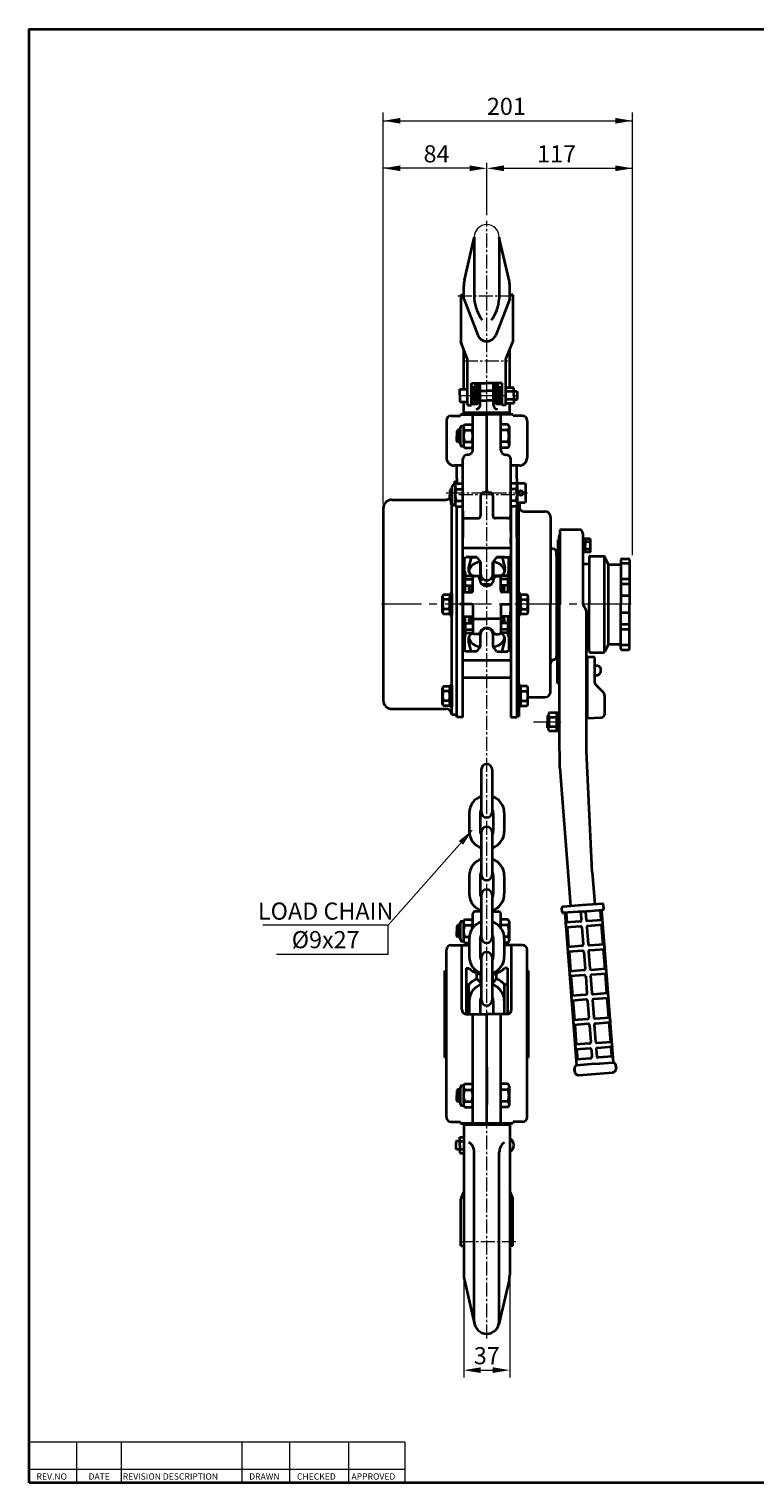
# Model space of a CAD drawing. Units: millimetres. Extents: x -1 to 839, y 0 to 594.
# Drawn here: x -1 to 296, y 0 to 594 of the extents above; entities that cross this region are included whole.
import ezdxf

# ---------------------------------------------------------------- set-up
doc = ezdxf.new("R2010")
doc.units = ezdxf.units.MM
doc.linetypes.add('CENTER2', pattern=[28.575, 19.05, -3.175, 3.175, -3.175])
doc.layers.get('0').update_dxf_attribs({"lineweight": 35})
doc.layers.add('1', color=1, linetype='CENTER2', lineweight=15)
doc.layers.add('4', color=4, linetype='Continuous', lineweight=15)
doc.styles.get("Standard").update_dxf_attribs({"font": 'romans.shx', "width": 0.8, "height": 7, "bigfont": 'whgtxt.shx'})

msp = doc.modelspace()

# ---------------------------------------------------------------- linework, layer by layer
for p, q in [((176.89, 491.4), (180.94, 508.7)), ((180.94, 509.03), (180.94, 504.03)), ((180.94, 508.7), (180.94, 483.76)), ((191.15, 509.03), (191.15, 504.03)), ((191.15, 508.7), (191.15, 483.76)), ((195.21, 491.4), (191.15, 508.7)), ((176.62, 483.76), (176.62, 489.12)), ((195.47, 483.76), (195.47, 489.12)), ((175.44, 485.45), (176.62, 485.45)), ((175.44, 485.45), (175.44, 466.24)), ((176.62, 483.76), (182.39, 468.98)), ((195.47, 483.76), (189.7, 468.98)), ((196.65, 485.45), (195.47, 485.45)), ((196.65, 485.45), (196.65, 466.24)), ((178.19, 459.14), (175.44, 466.24)), ((193.9, 459.14), (196.65, 466.24)), ((176.62, 446.86), (176.62, 463.2)), ((176.62, 446.86), (176.62, 463.2)), ((178.19, 440.33), (178.19, 459.14)), ((193.9, 440.33), (193.9, 459.14)), ((195.47, 447.48), (195.47, 463.2)), ((195.47, 447.48), (195.47, 463.2)), ((175.03, 444.26), (175.03, 446.86)), ((175.03, 446.86), (178.19, 446.86)), ((179.76, 440.33), (179.76, 449.35)), ((179.76, 449.35), (186.05, 449.35)), ((179.82, 441.19), (179.82, 447.32)), ((180.6, 441.19), (180.6, 447.32)), ((180.63, 441.19), (180.63, 447.32)), ((181.41, 441.19), (181.41, 447.32)), ((181.47, 441.26), (181.47, 449.35)), ((181.47, 446.68), (181.8, 446.68)), ((181.8, 446.68), (181.8, 444.26)), ((182.25, 441.19), (182.25, 449.35)), ((183.3, 440.3), (183.3, 449.35)), ((183.3, 446.22), (186.05, 446.22)), ((192.33, 449.35), (186.05, 449.35)), ((188.79, 446.22), (186.05, 446.22)), ((188.79, 440.3), (188.79, 449.35)), ((189.84, 441.19), (189.84, 449.35)), ((190.62, 446.68), (190.29, 446.68)), ((190.29, 446.68), (190.29, 444.26)), ((190.62, 441.26), (190.62, 449.35)), ((190.68, 441.19), (190.68, 447.32)), ((191.46, 441.19), (191.46, 447.32)), ((191.49, 441.19), (191.49, 447.32)), ((192.27, 441.19), (192.27, 447.32)), ((192.33, 440.33), (192.33, 449.35)), ((197.07, 447.48), (193.9, 447.48)), ((198.38, 445.87), (193.9, 445.87)), ((197.07, 444.26), (197.07, 447.48)), ((198.38, 445.87), (198.62, 445.63)), ((198.62, 442.88), (198.62, 445.63)), ((175.03, 444.26), (175.03, 441.65)), ((175.03, 441.65), (178.19, 441.65)), ((176.62, 437.14), (176.62, 441.65)), ((178.19, 440.33), (179.76, 440.33)), ((181.47, 441.83), (181.8, 441.83)), ((181.8, 441.83), (181.8, 444.26)), ((183.3, 442.29), (186.05, 442.29)), ((188.79, 442.29), (186.05, 442.29)), ((190.29, 441.83), (190.29, 444.26)), ((190.62, 441.83), (190.29, 441.83)), ((193.9, 440.33), (192.33, 440.33)), ((197.07, 442.64), (193.9, 442.64)), ((197.07, 441.03), (193.9, 441.03)), ((195.47, 437.14), (195.47, 441.03)), ((197.07, 444.26), (197.07, 441.03)), ((197.07, 442.64), (198.38, 442.64)), ((198.38, 442.64), (198.62, 442.88)), ((169.57, 434.05), (169.57, 418.84)), ((171.47, 435.96), (175.27, 435.96)), ((175.27, 436.59), (186.05, 436.59)), ((175.27, 436.59), (175.27, 435.96)), ((196.65, 436.59), (175.44, 436.59)), ((176.62, 437.14), (195.47, 437.14)), ((195.47, 437.14), (176.62, 437.14)), ((178.58, 436.59), (178.58, 437.14)), ((178.59, 436.59), (178.59, 437.14)), ((180.34, 422.01), (180.34, 436.59)), ((186.05, 405.89), (186.05, 437.14)), ((191.75, 422.01), (191.75, 436.59)), ((193.51, 436.59), (193.51, 437.14)), ((193.51, 436.59), (193.51, 437.14)), ((196.82, 436.59), (196.82, 435.96)), ((200.62, 435.96), (196.82, 435.96)), ((202.52, 434.05), (202.52, 418.84)), ((174.26, 430.25), (173.75, 429.74)), ((173.75, 429.74), (173.75, 427.71)), ((173.75, 425.68), (173.75, 427.71)), ((175.27, 430.25), (174.26, 430.25)), ((174.26, 430.25), (174.26, 427.71)), ((174.26, 425.18), (174.26, 427.71)), ((175.27, 424.23), (175.27, 431.2)), ((175.9, 431.83), (176.6, 431.83)), ((176.54, 431.59), (176.54, 423.59)), ((176.95, 432.47), (179.93, 432.47)), ((176.95, 430.09), (179.93, 430.09)), ((194.74, 432.47), (191.75, 432.47)), ((194.74, 430.09), (191.75, 430.09)), ((195.15, 431.59), (195.15, 423.84)), ((174.26, 425.18), (173.75, 425.68)), ((175.27, 425.18), (174.26, 425.18)), ((175.9, 423.59), (176.6, 423.59)), ((176.95, 425.33), (179.93, 425.33)), ((176.95, 422.95), (179.93, 422.95)), ((194.74, 425.33), (191.75, 425.33)), ((194.74, 422.95), (191.75, 422.95)), ((176.22, 395.4), (176.22, 418.21)), ((176.25, 408.4), (176.25, 416.94)), ((178.44, 420.11), (178.12, 420.11)), ((193.65, 420.11), (193.97, 420.11)), ((195.87, 395.4), (195.87, 418.21)), ((176.22, 415.67), (172.74, 415.67)), ((173.75, 410.44), (173.75, 415.67)), ((173.75, 410.44), (173.75, 408.45)), ((195.84, 410.44), (195.84, 415.67)), ((195.84, 408.45), (195.84, 410.44)), ((199.36, 415.67), (195.87, 415.67)), ((198.34, 410.44), (198.34, 415.68)), ((198.34, 410.44), (198.34, 408.45)), ((171.47, 406.02), (170.96, 405.51)), ((170.96, 405.51), (170.96, 403.64)), ((171.3, 408.21), (171.3, 408.21)), ((171.89, 406.02), (171.47, 406.02)), ((171.47, 406.02), (171.47, 403.64)), ((171.89, 400.15), (171.89, 407.12)), ((172.53, 407.76), (173.22, 407.76)), ((172.93, 408.95), (172.68, 408.7)), ((172.68, 408.7), (172.68, 407.76)), ((173.68, 408.95), (172.93, 408.95)), ((173.16, 407.52), (173.16, 399.52)), ((173.57, 408.4), (176.22, 408.4)), ((173.57, 406.02), (176.22, 406.02)), ((173.68, 408.4), (173.68, 408.95)), ((173.68, 408.4), (173.68, 408.45)), ((173.75, 408.4), (173.75, 408.45)), ((198.06, 408.4), (195.87, 408.4)), ((198.06, 406.02), (195.87, 406.02)), ((197.09, 408.45), (197.09, 408.4)), ((198.34, 408.45), (201.66, 408.45)), ((198.34, 408.45), (198.34, 400.45)), ((198.47, 407.52), (198.47, 399.76)), ((201.66, 408.45), (201.91, 408.2)), ((201.91, 408.2), (201.91, 400.7)), ((143.77, 398.2), (143.77, 319.75)), ((147.27, 401.7), (169.26, 401.7)), ((170.96, 401.77), (170.96, 403.64)), ((171.47, 401.26), (170.96, 401.77)), ((171.43, 401.3), (171.43, 400.2)), ((171.68, 399.95), (171.43, 400.2)), ((171.47, 401.26), (171.47, 403.64)), ((171.89, 401.26), (171.47, 401.26)), ((171.68, 399.95), (171.92, 399.95)), ((171.74, 314), (171.74, 399.95)), ((172.53, 399.52), (173.22, 399.52)), ((173.57, 401.26), (176.22, 401.26)), ((173.57, 398.88), (176.22, 398.88)), ((173.75, 314), (173.75, 398.88)), ((176.25, 312.88), (176.25, 398.88)), ((183.51, 403.46), (183.51, 395.09)), ((188.58, 403.46), (188.58, 401.79)), ((188.58, 403.46), (188.58, 395.09)), ((195.84, 398.88), (195.84, 329.49)), ((198.06, 401.26), (195.87, 401.26)), ((198.06, 398.88), (195.87, 398.88)), ((201.66, 400.45), (198.34, 400.45)), ((198.34, 399.2), (198.34, 316.19)), ((199.09, 398.95), (199.09, 400.45)), ((199.09, 319), (199.09, 398.95)), ((199.59, 397.95), (199.59, 400.45)), ((201.91, 400.7), (201.66, 400.45)), ((176.25, 397.2), (176.25, 386.21)), ((177.49, 394.13), (182.56, 394.13)), ((194.6, 394.13), (189.53, 394.13)), ((195.84, 388.83), (195.84, 395.7)), ((198.34, 390.58), (198.34, 397.95)), ((201.09, 396.95), (209.83, 396.95)), ((212.08, 394.7), (212.08, 358.97)), ((176.25, 388.83), (176.25, 386.21)), ((195.84, 388.46), (195.84, 388.83)), ((195.84, 383.58), (195.84, 386.33)), ((198.34, 386.33), (198.34, 391.94)), ((198.34, 390.58), (198.34, 379.34)), ((215.59, 378.72), (215.59, 386.72)), ((215.59, 378.72), (215.59, 386.72)), ((223.84, 389.47), (215.84, 389.47)), ((215.84, 389.47), (215.84, 358.97)), ((225.34, 387.97), (225.34, 358.97)), ((195.84, 381.96), (176.25, 381.96)), ((177.6, 381.99), (177.63, 381.96)), ((214.58, 380.22), (215.33, 380.22)), ((214.58, 380.22), (214.58, 337.72)), ((215.33, 380.16), (214.58, 380.16)), ((214.58, 378.59), (214.58, 380.16)), ((214.58, 380.16), (214.58, 380.15)), ((215.19, 380.59), (215.19, 385.36)), ((215.33, 378.6), (215.33, 380.22)), ((215.33, 380.16), (215.33, 378.59)), ((215.33, 380.16), (215.33, 337.79)), ((215.59, 380.55), (215.59, 358.97)), ((228.22, 385.67), (225.34, 385.67)), ((225.34, 382.97), (226.26, 383.15)), ((226.26, 382.97), (225.34, 382.85)), ((228.22, 380.27), (225.34, 380.27)), ((226.26, 385.67), (226.26, 382.97)), ((228.22, 384.47), (226.26, 384.47)), ((226.26, 380.27), (226.26, 382.97)), ((228.22, 381.47), (226.26, 381.47)), ((228.46, 380.79), (228.46, 385.15)), ((176.25, 375.22), (176.25, 371.97)), ((176.25, 375.22), (176.25, 371.47)), ((176.99, 377.76), (177.49, 378.26)), ((176.99, 372.46), (176.99, 377.76)), ((181.99, 378.26), (177.49, 378.26)), ((179.74, 378.26), (178.64, 373.73)), ((178.75, 378.26), (182, 378.26)), ((182, 378.26), (183.5, 376.26)), ((183.49, 376.26), (183.49, 371.26)), ((183.5, 371.27), (183.5, 376.26)), ((190.09, 378.26), (188.59, 376.26)), ((188.59, 371.27), (188.59, 376.26)), ((188.6, 376.26), (188.6, 371.26)), ((193.34, 378.26), (190.09, 378.26)), ((190.1, 378.26), (195.85, 378.26)), ((192.35, 378.26), (193.45, 373.73)), ((195.1, 377.76), (194.6, 378.26)), ((195.1, 372.46), (195.1, 377.76)), ((195.84, 371.47), (195.84, 379.34)), ((195.84, 375.22), (195.84, 371.97)), ((195.84, 375.22), (195.84, 371.47)), ((214.58, 380.15), (214.58, 337.8)), ((215.33, 378.59), (215.33, 377.71)), ((225.59, 375.47), (227.83, 375.47)), ((227.83, 378.1), (227.83, 358.97)), ((228.33, 378.6), (234.08, 378.6)), ((235.83, 375.22), (234.08, 378.6)), ((234.08, 378.6), (234.08, 339.5)), ((235.83, 375.22), (240.83, 375.22)), ((235.83, 342.72), (235.83, 375.22)), ((240.83, 377.1), (240.83, 375.22)), ((244.33, 375.6), (240.83, 375.6)), ((240.83, 375.22), (240.83, 358.97)), ((241.33, 377.6), (243.83, 377.6)), ((244.33, 377.1), (244.33, 358.97)), ((176.75, 371.97), (176.25, 371.97)), ((176.25, 371.97), (176.25, 371.47)), ((177.25, 371.47), (176.75, 371.97)), ((176.75, 371.97), (176.75, 363.97)), ((177.24, 371.96), (176.99, 372.46)), ((177.24, 371.96), (177.24, 369.22)), ((177.24, 370.64), (183.57, 370.64)), ((177.24, 369.22), (180.3, 369.22)), ((177.25, 371.47), (177.25, 369.72)), ((177.25, 363.97), (177.25, 371.47)), ((180.3, 364.47), (180.3, 369.97)), ((182.1, 370.47), (180.8, 370.47)), ((183.1, 369.42), (183.1, 369.47)), ((183.1, 369.22), (184.52, 369.22)), ((188.99, 369.22), (187.57, 369.22)), ((194.84, 370.64), (188.52, 370.64)), ((189, 369.42), (189, 369.47)), ((190, 370.47), (191.3, 370.47)), ((191.8, 364.47), (191.8, 369.97)), ((194.84, 369.22), (191.8, 369.22)), ((194.84, 371.47), (195.34, 371.97)), ((194.84, 371.47), (194.84, 369.72)), ((194.84, 363.97), (194.84, 371.47)), ((194.85, 371.96), (195.1, 372.46)), ((194.85, 371.96), (194.85, 369.22)), ((195.34, 371.97), (195.84, 371.97)), ((195.34, 371.97), (195.34, 363.97)), ((195.84, 371.97), (195.84, 371.47)), ((195.84, 368.97), (195.84, 368.92)), ((244.33, 369.27), (240.83, 369.27)), ((168.24, 362.97), (170.76, 362.97)), ((171, 363.43), (171.74, 363.43)), ((171, 363.43), (171, 354.52)), ((171.74, 363.43), (171.74, 354.52)), ((176.25, 363.72), (176.25, 354.23)), ((176.3, 363.47), (176.3, 362.1)), ((176.75, 363.97), (179.8, 363.97)), ((177.24, 366.64), (176.99, 365.92)), ((176.99, 365.92), (176.99, 363.97)), ((177.25, 366.64), (180.3, 366.64)), ((179.47, 363.97), (178.81, 365.22)), ((179.74, 366.39), (180.3, 366.39)), ((194.85, 366.64), (191.8, 366.64)), ((192.35, 366.39), (191.8, 366.39)), ((195.3, 363.97), (192.3, 363.97)), ((192.62, 363.97), (193.29, 365.22)), ((194.85, 366.64), (195.1, 365.92)), ((195.1, 365.92), (195.1, 363.97)), ((195.8, 363.47), (195.8, 362.1)), ((195.84, 363.72), (195.84, 354.23)), ((198.34, 363.97), (198.34, 363.9)), ((199.83, 363.43), (199.09, 363.43)), ((199.09, 354.52), (199.09, 363.43)), ((199.83, 354.52), (199.83, 363.43)), ((200.07, 362.97), (202.59, 362.97)), ((202.83, 362.35), (202.83, 355.79)), ((244.33, 367.21), (240.83, 367.21)), ((244.33, 362.46), (240.83, 362.46)), ((168, 355.6), (168, 362.16)), ((170.76, 360.97), (168.24, 360.97)), ((170.76, 356.97), (168.24, 356.97)), ((171, 362.16), (171, 359.72)), ((171, 359.72), (171, 358.22)), ((171.74, 359.07), (171, 359.39)), ((171.74, 358.9), (171, 359.22)), ((171, 358.22), (171, 355.79)), ((179.8, 359.07), (175.05, 359.07)), ((176.3, 362.1), (176.3, 355.85)), ((180.3, 358.57), (180.3, 353.47)), ((191.8, 358.57), (191.8, 353.47)), ((192.3, 359.07), (195.84, 359.07)), ((195.8, 362.1), (195.8, 355.85)), ((199.09, 359.05), (199.83, 358.73)), ((199.09, 358.88), (199.83, 358.56)), ((199.83, 359.72), (199.83, 362.16)), ((199.83, 355.79), (199.83, 358.22)), ((200.07, 360.97), (202.59, 360.97)), ((200.07, 356.97), (202.59, 356.97)), ((212.08, 323.25), (212.08, 358.97)), ((215.59, 358.97), (215.59, 310.97)), ((225.34, 358.97), (225.89, 358.12)), ((227.83, 339.85), (227.83, 358.97)), ((240.83, 342.72), (240.83, 358.97)), ((244.33, 340.85), (244.33, 358.97)), ((170.76, 354.97), (168.24, 354.97)), ((171, 354.52), (171.74, 354.52)), ((176.25, 353.97), (179.8, 353.97)), ((176.3, 354.47), (176.3, 355.85)), ((176.75, 353.98), (176.75, 345.98)), ((177.24, 351.29), (180.3, 351.29)), ((177.24, 351.29), (177.24, 348.71)), ((177.25, 346.48), (177.25, 353.97)), ((179.48, 353.97), (178.81, 352.71)), ((179.74, 351.54), (180.3, 351.54)), ((180.3, 353.47), (180.3, 347.34)), ((180.3, 352.98), (186.05, 352.98)), ((191.8, 352.98), (186.05, 352.98)), ((191.8, 353.47), (191.8, 347.34)), ((192.35, 351.54), (191.8, 351.54)), ((194.85, 351.29), (191.8, 351.29)), ((195.34, 353.97), (192.3, 353.97)), ((192.61, 353.97), (193.29, 352.71)), ((194.84, 346.48), (194.84, 353.97)), ((194.85, 351.29), (194.85, 348.71)), ((195.34, 353.98), (195.34, 345.98)), ((195.8, 354.47), (195.8, 355.85)), ((198.34, 354.05), (198.34, 353.98)), ((199.83, 354.52), (199.09, 354.52)), ((202.59, 354.97), (200.07, 354.97)), ((226.84, 331.97), (226.84, 354.88)), ((244.33, 355.49), (240.83, 355.49)), ((244.33, 350.74), (240.83, 350.74)), ((176.25, 345.98), (176.25, 346.48)), ((176.75, 345.98), (176.25, 345.98)), ((176.25, 342.73), (176.25, 345.98)), ((177.25, 346.48), (176.75, 345.98)), ((177.24, 345.96), (176.99, 345.46)), ((176.99, 345.46), (176.99, 340.16)), ((177.24, 348.71), (180.3, 348.71)), ((177.24, 345.96), (177.24, 348.71)), ((177.24, 347.28), (180.3, 347.28)), ((177.25, 348.23), (177.25, 346.48)), ((182.37, 346.84), (180.8, 346.84)), ((183.2, 347.28), (183.57, 347.28)), ((183.49, 341.66), (183.49, 346.66)), ((184.23, 348.71), (184.52, 348.71)), ((187.87, 348.71), (187.57, 348.71)), ((188.89, 347.28), (188.52, 347.28)), ((188.6, 341.66), (188.6, 346.66)), ((189.72, 346.84), (191.3, 346.84)), ((194.85, 347.28), (191.79, 347.28)), ((194.85, 348.71), (191.8, 348.71)), ((194.84, 348.23), (194.84, 346.48)), ((194.84, 346.48), (195.34, 345.98)), ((194.85, 345.96), (194.85, 348.71)), ((194.85, 345.96), (195.1, 345.46)), ((195.1, 345.46), (195.1, 340.16)), ((195.34, 345.98), (195.84, 345.98)), ((195.84, 349.03), (195.84, 348.98)), ((195.84, 345.98), (195.84, 346.48)), ((195.84, 342.73), (195.84, 345.98)), ((244.33, 348.68), (240.83, 348.68)), ((176.25, 339.66), (176.24, 339.66)), ((176.25, 343.73), (176.25, 343.73)), ((176.25, 343.73), (176.25, 342.74)), ((176.99, 340.16), (177.49, 339.66)), ((181.99, 339.66), (177.49, 339.66)), ((179.74, 339.66), (178.64, 344.19)), ((181.99, 339.66), (183.49, 341.66)), ((190.1, 339.66), (188.6, 341.66)), ((190.1, 339.66), (194.6, 339.66)), ((192.35, 339.66), (193.45, 344.19)), ((195.1, 340.16), (194.6, 339.66)), ((195.85, 343.73), (195.84, 343.73)), ((195.84, 343.73), (195.84, 342.74)), ((195.84, 339.66), (195.85, 339.66)), ((214.58, 339.36), (214.58, 337.79)), ((215.33, 340.24), (215.33, 339.36)), ((215.33, 339.35), (215.33, 337.72)), ((215.59, 340.22), (215.59, 337.22)), ((226.84, 342.47), (227.83, 342.47)), ((227.83, 339.85), (227.83, 342.47)), ((228.33, 339.35), (233.62, 339.35)), ((235.83, 342.72), (234.29, 339.75)), ((235.83, 342.72), (240.83, 342.72)), ((240.83, 340.85), (240.83, 342.72)), ((244.33, 342.35), (240.83, 342.35)), ((241.33, 340.35), (243.83, 340.35)), ((186.05, 335.99), (176.25, 335.99)), ((177.63, 335.99), (177.6, 335.96)), ((195.84, 335.99), (186.05, 335.99)), ((214.58, 337.79), (214.58, 337.8)), ((215.33, 337.79), (214.58, 337.79)), ((214.58, 337.72), (215.33, 337.72)), ((215.59, 337.22), (214.84, 337.22)), ((214.84, 337.22), (214.84, 326.72)), ((226.84, 334.47), (227.24, 334.47)), ((227.24, 312.47), (227.24, 337.47)), ((227.24, 337.47), (229.49, 337.47)), ((230.24, 331.97), (230.24, 336.72)), ((230.24, 333.97), (231.53, 333.97)), ((231.53, 333.97), (232.53, 332.97)), ((232.53, 332.97), (232.53, 330.97)), ((186.05, 328.99), (176.25, 328.99)), ((195.84, 328.99), (186.05, 328.99)), ((195.84, 331.62), (195.84, 326.01)), ((195.84, 329.49), (195.84, 312.88)), ((215.59, 326.72), (214.84, 326.72)), ((226.84, 298.97), (226.84, 331.97)), ((226.84, 329.47), (227.24, 329.47)), ((230.24, 326.79), (230.24, 331.97)), ((230.24, 329.97), (231.53, 329.97)), ((231.53, 329.97), (232.53, 330.97)), ((168, 318.16), (168, 324.72)), ((168.24, 325.54), (170.76, 325.54)), ((170.76, 323.54), (168.24, 323.54)), ((171, 325.99), (171.74, 325.99)), ((171, 325.99), (171, 317.08)), ((171, 324.72), (171, 322.29)), ((171, 322.29), (171, 320.79)), ((171.74, 321.63), (171, 321.95)), ((171.74, 321.46), (171, 321.78)), ((171, 320.79), (171, 318.35)), ((171.74, 325.99), (171.74, 317.08)), ((199.83, 325.99), (199.09, 325.99)), ((199.09, 325.99), (199.09, 317.08)), ((199.09, 321.63), (199.83, 321.95)), ((199.09, 321.46), (199.83, 321.78)), ((199.83, 325.99), (199.83, 317.08)), ((199.83, 324.72), (199.83, 322.29)), ((199.83, 322.29), (199.83, 320.79)), ((199.83, 320.79), (199.83, 318.35)), ((202.59, 325.54), (200.07, 325.54)), ((200.07, 323.54), (202.59, 323.54)), ((202.83, 318.16), (202.83, 324.72)), ((202.83, 321), (209.83, 321)), ((230.46, 326.26), (233.51, 323.21)), ((234.24, 314.27), (234.24, 321.44)), ((147.27, 316.25), (169.26, 316.25)), ((170.76, 319.54), (168.24, 319.54)), ((170.76, 317.54), (168.24, 317.54)), ((171, 317.08), (171.74, 317.08)), ((198.34, 319.5), (198.34, 312.88)), ((199.09, 319), (199.09, 313.13)), ((199.83, 317.08), (199.09, 317.08)), ((200.07, 319.54), (202.59, 319.54)), ((200.07, 317.54), (202.59, 317.54)), ((171.74, 314), (173.75, 314)), ((173.75, 312.88), (173.75, 314)), ((176.25, 312.88), (173.75, 312.88)), ((195.84, 312.88), (198.34, 312.88)), ((199.09, 313.13), (198.34, 313.13)), ((210.84, 313.49), (211.34, 313.49)), ((210.84, 313.49), (210.84, 310.97)), ((210.84, 308.46), (210.84, 310.97)), ((211.34, 314.21), (211.34, 313.37)), ((211.34, 308.58), (211.34, 313.37)), ((211.64, 314.73), (214.59, 314.72)), ((211.64, 312.85), (214.59, 312.85)), ((211.64, 309.1), (214.59, 309.1)), ((214.59, 314.72), (214.59, 312.97)), ((214.59, 314.72), (215.59, 314.72)), ((214.59, 312.97), (214.59, 308.97)), ((214.59, 308.97), (214.59, 307.22)), ((215.59, 310.97), (215.59, 299.72)), ((227.24, 312.47), (232.82, 312.77)), ((210.84, 308.46), (211.34, 308.46)), ((211.34, 307.74), (211.34, 308.58)), ((211.64, 307.22), (214.59, 307.22)), ((214.59, 307.22), (215.59, 307.22)), ((215.84, 292.14), (215.84, 298.9)), ((229.18, 249.47), (226.84, 298.97)), ((183.8, 291.43), (183.8, 274.13)), ((188.3, 291.43), (188.3, 274.13)), ((215.84, 292.14), (220.22, 235.6)), ((178.88, 273.72), (178.88, 266.24)), ((183.38, 273.72), (183.38, 266.24)), ((188.71, 273.72), (188.71, 266.24)), ((193.21, 273.72), (193.21, 266.24)), ((183.8, 265.83), (183.8, 248.52)), ((188.3, 265.83), (188.3, 248.52)), ((178.88, 248.11), (178.88, 240.63)), ((183.38, 248.11), (183.38, 240.63)), ((188.71, 248.11), (188.71, 240.63)), ((193.21, 248.11), (193.21, 240.63)), ((229.18, 249.47), (230.19, 236.38)), ((183.8, 240.22), (183.8, 222.92)), ((188.3, 240.22), (188.3, 222.92)), ((180.34, 226.84), (180.34, 232.46)), ((183.8, 233.46), (181.34, 233.46)), ((188.3, 233.46), (190.75, 233.46)), ((191.75, 226.84), (191.75, 232.46)), ((216.9, 233.24), (216.77, 234.93)), ((225.21, 235.99), (217.14, 235.36)), ((225.4, 233.5), (217.33, 232.87)), ((217.93, 232.92), (222.77, 170.61)), ((218.43, 232.96), (218.74, 228.97)), ((224.45, 232.92), (224.68, 229.93)), ((233.29, 236.62), (225.21, 235.99)), ((225.4, 233.5), (233.48, 234.13)), ((226.44, 233.08), (226.67, 230.09)), ((232.38, 234.04), (232.69, 230.05)), ((232.91, 233.68), (237.72, 171.77)), ((232.91, 233.68), (237.72, 171.77)), ((233.48, 234.13), (233.28, 234.11)), ((233.85, 234.56), (233.72, 236.25)), ((174.26, 228), (173.75, 227.49)), ((173.75, 227.49), (173.75, 225.46)), ((175.27, 228), (174.26, 228)), ((174.26, 228), (174.26, 225.46)), ((175.27, 221.98), (175.27, 228.95)), ((175.9, 229.58), (176.6, 229.58)), ((176.54, 229.34), (176.54, 221.34)), ((176.95, 230.22), (179.93, 230.22)), ((176.95, 227.84), (179.93, 227.84)), ((194.74, 230.22), (191.75, 230.22)), ((194.74, 227.84), (191.75, 227.84)), ((195.15, 229.34), (195.15, 221.58)), ((224.22, 229.39), (218.24, 228.93)), ((218.24, 228.93), (218.39, 226.94)), ((224.37, 227.4), (218.39, 226.94)), ((218.89, 226.97), (219.51, 219)), ((224.91, 226.94), (225.45, 219.96)), ((226.9, 227.1), (227.45, 220.12)), ((227.21, 229.63), (233.19, 230.09)), ((227.36, 227.63), (233.35, 228.1)), ((232.85, 228.06), (233.47, 220.08)), ((233.19, 230.09), (233.35, 228.1)), ((173.75, 223.43), (173.75, 225.46)), ((174.26, 222.93), (173.75, 223.43)), ((174.26, 222.93), (174.26, 225.46)), ((175.27, 222.93), (174.26, 222.93)), ((175.9, 221.34), (176.6, 221.34)), ((176.95, 223.08), (178.91, 223.08)), ((176.95, 220.7), (178.88, 220.7)), ((178.88, 222.5), (178.88, 215.03)), ((183.38, 222.5), (183.38, 215.03)), ((188.71, 222.5), (188.71, 215.03)), ((194.74, 223.08), (193.18, 223.08)), ((193.21, 222.5), (193.21, 215.03)), ((194.74, 220.7), (193.21, 220.7)), ((227.98, 219.66), (233.97, 220.12)), ((233.97, 220.12), (234.12, 218.13)), ((169.57, 209.28), (169.57, 217.83)), ((171.47, 219.73), (178.88, 219.73)), ((175.91, 193.43), (175.91, 219.73)), ((183.8, 214.61), (183.8, 197.31)), ((188.3, 214.61), (188.3, 197.31)), ((200.62, 219.73), (193.21, 219.73)), ((196.19, 193.43), (196.19, 219.73)), ((202.52, 209.28), (202.52, 217.83)), ((224.99, 219.42), (219.01, 218.96)), ((219.01, 218.96), (219.17, 216.97)), ((225.15, 217.43), (219.17, 216.97)), ((219.66, 217), (220.28, 209.03)), ((225.68, 216.97), (226.23, 209.99)), ((227.68, 217.13), (228.22, 210.15)), ((228.14, 217.66), (234.12, 218.13)), ((233.62, 218.09), (234.24, 210.11)), ((168.93, 173.78), (168.93, 209.28)), ((168.93, 209.28), (169.57, 209.28)), ((169.57, 149.38), (169.57, 209.28)), ((177.62, 210.28), (177.62, 191.54)), ((177.62, 210.28), (178.74, 210.28)), ((182.01, 205.83), (182.01, 208.42)), ((183.59, 207.54), (182.01, 208.42)), ((188.47, 207.54), (190.06, 208.42)), ((190.06, 205.83), (190.06, 208.42)), ((194.48, 210.28), (193.32, 210.28)), ((194.48, 210.28), (194.48, 191.54)), ((202.52, 149.38), (202.52, 209.28)), ((203.16, 209.28), (202.52, 209.28)), ((203.16, 173.78), (203.16, 209.28)), ((225.77, 209.45), (219.79, 208.99)), ((219.79, 208.99), (219.94, 207)), ((228.76, 209.69), (234.74, 210.15)), ((228.91, 207.69), (234.89, 208.16)), ((234.4, 208.12), (235.02, 200.14)), ((234.74, 210.15), (234.89, 208.16)), ((177.62, 203.63), (178.74, 203.63)), ((178.74, 191.53), (178.74, 203.63)), ((183.59, 204.36), (182.01, 205.94)), ((183.59, 203.63), (183.59, 207.54)), ((188.47, 203.64), (188.47, 207.54)), ((188.47, 204.36), (190.06, 205.94)), ((193.32, 191.53), (193.32, 203.63)), ((194.48, 203.63), (193.32, 203.63)), ((194.48, 205.53), (194.48, 191.54)), ((225.92, 207.46), (219.94, 207)), ((220.44, 207.03), (221.06, 199.06)), ((226.46, 207), (227, 200.02)), ((228.45, 207.16), (228.99, 200.18)), ((178.88, 196.9), (178.88, 191.53)), ((183.38, 196.9), (183.38, 191.53)), ((188.71, 196.9), (188.71, 191.53)), ((193.21, 196.9), (193.21, 191.53)), ((226.54, 199.48), (220.56, 199.02)), ((220.56, 199.02), (220.71, 197.03)), ((226.7, 197.49), (220.71, 197.03)), ((221.21, 197.06), (221.83, 189.09)), ((227.23, 197.03), (227.78, 190.05)), ((229.23, 197.19), (229.77, 190.21)), ((229.53, 199.72), (235.51, 200.18)), ((229.69, 197.72), (235.67, 198.19)), ((235.17, 198.15), (235.79, 190.17)), ((235.51, 200.18), (235.67, 198.19)), ((177.81, 191.53), (186.05, 191.53)), ((180.34, 146.85), (180.34, 191.53)), ((186.05, 191.53), (186.05, 191.53)), ((186.05, 146.85), (186.05, 191.53)), ((194.29, 191.53), (186.05, 191.53)), ((191.75, 146.85), (191.75, 191.53)), ((230.31, 189.75), (236.29, 190.21)), ((236.29, 190.21), (236.44, 188.22)), ((227.32, 189.51), (221.33, 189.05)), ((221.33, 189.05), (221.49, 187.06)), ((227.47, 187.52), (221.49, 187.06)), ((221.99, 187.09), (222.61, 179.12)), ((228.01, 187.06), (228.55, 180.08)), ((230, 187.22), (230.54, 180.24)), ((230.46, 187.75), (236.44, 188.22)), ((235.94, 188.18), (236.56, 180.2)), ((228.09, 179.54), (222.11, 179.08)), ((222.11, 179.08), (222.26, 177.09)), ((231.08, 179.78), (237.06, 180.24)), ((231.24, 177.78), (237.22, 178.25)), ((236.72, 178.21), (237.03, 174.22)), ((237.06, 180.24), (237.22, 178.25)), ((237.06, 180.24), (237.22, 178.25)), ((168.93, 173.78), (169.57, 173.78)), ((203.16, 173.78), (202.52, 173.78)), ((228.24, 177.55), (222.26, 177.09)), ((222.57, 173.1), (228.55, 173.56)), ((222.76, 177.12), (223.07, 173.14)), ((228.78, 177.09), (229.01, 174.1)), ((230.78, 177.25), (231.01, 174.25)), ((237.53, 174.26), (231.54, 173.79)), ((186.05, 169.86), (186.05, 154.62)), ((221.88, 169.12), (221.96, 168.04)), ((221.96, 168.04), (221.88, 169.12)), ((230.24, 171.19), (222.77, 170.61)), ((223.57, 166.66), (237.53, 167.74)), ((230.24, 171.19), (237.72, 171.77)), ((238.83, 170.43), (238.91, 169.35)), ((238.91, 169.35), (238.83, 170.43)), ((174.26, 160.79), (173.75, 160.28)), ((175.27, 160.79), (174.26, 160.79)), ((174.26, 160.79), (174.26, 158.26)), ((175.27, 154.77), (175.27, 161.74)), ((175.9, 162.38), (176.6, 162.38)), ((176.54, 162.13), (176.54, 154.14)), ((176.95, 163.01), (179.93, 163.01)), ((176.95, 160.63), (179.93, 160.63)), ((194.74, 163.01), (191.75, 163.01)), ((194.74, 160.63), (191.75, 160.63)), ((195.15, 162.13), (195.15, 154.38)), ((173.75, 160.28), (173.75, 158.26)), ((173.75, 156.23), (173.75, 158.26)), ((174.26, 155.72), (173.75, 156.23)), ((174.26, 155.72), (174.26, 158.26)), ((175.27, 155.72), (174.26, 155.72)), ((176.95, 155.88), (179.93, 155.88)), ((194.74, 155.88), (191.75, 155.88)), ((175.9, 154.14), (176.6, 154.14)), ((176.95, 153.5), (179.93, 153.5)), ((194.74, 153.5), (191.75, 153.5)), ((171.47, 147.48), (175.27, 147.48)), ((175.27, 146.85), (175.27, 147.48)), ((175.27, 146.85), (186.05, 146.85)), ((196.65, 146.85), (175.44, 146.85)), ((195.47, 146.3), (176.62, 146.3)), ((176.62, 146.3), (176.62, 141.22)), ((178.59, 146.85), (178.59, 146.3)), ((193.51, 146.85), (193.51, 146.3)), ((195.47, 146.3), (195.47, 119.05)), ((200.62, 147.48), (196.82, 147.48)), ((196.82, 146.85), (196.82, 147.48)), ((173.71, 139.61), (173.47, 139.37)), ((173.47, 139.37), (173.47, 136.62)), ((175.03, 139.61), (173.71, 139.61)), ((175.03, 137.99), (175.03, 141.22)), ((175.03, 141.22), (176.62, 141.22)), ((175.03, 139.61), (176.62, 139.61)), ((175.03, 137.99), (175.03, 134.77)), ((176.62, 141.22), (176.62, 119.05)), ((173.71, 136.38), (173.47, 136.62)), ((173.71, 136.38), (176.62, 136.38)), ((175.03, 134.77), (176.62, 134.77)), ((180.94, 70.15), (180.94, 135.19)), ((191.15, 70.15), (191.15, 135.19)), ((176.62, 119.05), (175.44, 116.01)), ((176.62, 119.05), (176.62, 85.07)), ((195.47, 119.05), (195.47, 85.07)), ((195.47, 119.05), (196.65, 116.01)), ((175.44, 96.81), (175.44, 116.01)), ((196.65, 96.81), (196.65, 116.01)), ((175.44, 96.81), (176.62, 96.81)), ((196.65, 96.81), (195.47, 96.81)), ((176.89, 82.78), (181.08, 64.91)), ((195.21, 82.78), (191.02, 64.91)), ((180.94, 66.07), (180.94, 70.15)), ((191.15, 66.07), (191.15, 70.15))]:
    msp.add_line(p, q)
msp.add_lwpolyline([(-0.96, 0), (-0.96, 594), (839.04, 594), (839.04, 0), (-0.96, 0)], close=True)
for centre, radius in [((181.86, 441.19), 0.393), ((190.23, 441.19), 0.393), ((199.91, 404.45), 0.999)]:
    msp.add_circle(centre, radius)
for centre, radius, start, end in [((186.62, 489.12), 10, 166.80796, 180), ((185.47, 489.12), 10, 0, 13.19204), ((197.73, 485.04), 16.83, 184.36329, 216.11786), ((174.37, 485.04), 16.83, 323.88214, 355.63671), ((186.05, 470.41), 3.93, 201.31425, 338.14767), ((180.21, 447.32), 0.393, 0, 180), ((181.02, 447.32), 0.393, 0, 180), ((191.07, 447.32), 0.393, 0, 180), ((191.88, 447.32), 0.393, 0, 180), ((180.21, 441.19), 0.393, 180, 0), ((181.02, 441.19), 0.393, 180, 0), ((181.73, 440.3), 1.57, 270, 0), ((190.37, 440.3), 1.57, 180, 270), ((191.07, 441.19), 0.393, 180, 0), ((191.88, 441.19), 0.393, 180, 0), ((171.47, 434.05), 1.9, 90, 180), ((200.62, 434.05), 1.9, 0, 90), ((175.9, 431.2), 0.634, 90, 180), ((178.36, 431.28), 1.84, 139.86263, 170.35826), ((178.36, 431.28), 1.84, 189.64174, 220.13737), ((183.67, 427.71), 7.13, 160.51378, 180), ((183.67, 427.71), 7.13, 180, 199.48622), ((178.52, 431.28), 1.84, 9.64174, 40.13737), ((178.52, 431.28), 1.84, 319.86263, 350.35826), ((173.21, 427.71), 7.13, 360, 19.48622), ((173.21, 427.71), 7.13, 340.51378, 0), ((193.33, 431.28), 1.84, 9.64174, 40.13737), ((193.33, 431.28), 1.84, 319.86263, 350.35826), ((188.02, 427.71), 7.13, 0, 19.48622), ((188.02, 427.71), 7.13, 340.51378, 0), ((175.9, 424.23), 0.634, 180, 270), ((178.36, 424.14), 1.84, 139.86263, 170.35826), ((178.36, 424.14), 1.84, 189.64174, 220.13737), ((178.44, 422.01), 1.9, 270, 0), ((178.52, 424.14), 1.84, 9.64174, 40.13737), ((178.52, 424.14), 1.84, 319.86263, 350.35826), ((193.65, 422.01), 1.9, 180, 270), ((193.33, 424.14), 1.84, 9.64174, 40.13737), ((193.33, 424.14), 1.84, 319.86263, 350.35826), ((172.74, 418.84), 3.17, 180, 270), ((178.12, 418.21), 1.9, 90, 180), ((193.97, 418.21), 1.9, 0, 90), ((199.36, 418.84), 3.17, 270, 0), ((172.53, 407.12), 0.634, 90, 180), ((174.98, 407.21), 1.84, 139.86263, 170.35826), ((174.98, 407.21), 1.84, 189.64174, 220.13737), ((180.29, 403.64), 7.13, 160.51378, 180), ((184.77, 403.35), 1.27, 90, 180), ((184.78, 405.89), 1.27, 270, 0), ((187.31, 405.89), 1.27, 180, 270), ((187.32, 403.35), 1.27, 0, 90), ((196.65, 407.21), 1.84, 9.64174, 40.13737), ((196.65, 407.21), 1.84, 319.86263, 350.35826), ((191.34, 403.64), 7.13, 340.51378, 19.48622), ((191.34, 403.64), 7.13, 340.51378, 19.48622), ((147.27, 398.2), 3.5, 90, 180), ((169.26, 404.2), 2.5, 270, 312.98869), ((172.53, 400.15), 0.634, 180, 270), ((180.29, 403.64), 7.13, 180, 199.48622), ((174.98, 400.07), 1.84, 139.86263, 170.35826), ((174.98, 400.07), 1.84, 189.64174, 220.13737), ((196.65, 400.07), 1.84, 9.64174, 40.13737), ((196.65, 400.07), 1.84, 319.86263, 350.35826), ((201.09, 398.95), 2, 180, 270), ((177.49, 395.4), 1.27, 180, 270), ((182.56, 395.09), 0.951, 270, 0), ((189.53, 395.09), 0.951, 180, 270), ((194.6, 395.4), 1.27, 270, 0), ((209.83, 394.7), 2.25, 0, 90), ((217.09, 386.72), 1.5, 146.44269, 180), ((223.84, 387.97), 1.5, 0, 90), ((213.08, 382.65), 0.999, 180, 270), ((213.08, 380.15), 1.5, 0, 90), ((215.59, 382.97), 2.42, 90, 99.50767), ((215.59, 382.97), 2.42, 260.49233, 270), ((227.63, 385.07), 0.842, 5.45455, 45.43401), ((227.63, 385.07), 0.842, 314.56599, 354.54545), ((223.66, 382.97), 4.8, 341.79004, 18.20996), ((227.63, 380.87), 0.842, 5.45455, 45.43401), ((227.63, 380.87), 0.842, 314.56599, 354.54545), ((183.6, 371.12), 5.15, 91.22637, 164.27819), ((188.49, 371.12), 5.15, 15.72181, 88.77363), ((225.59, 375.72), 0.25, 180, 270), ((228.33, 378.1), 0.5, 90, 180), ((233.62, 377.85), 0.75, 27.40758, 90), ((241.33, 377.1), 0.5, 90, 180), ((243.83, 377.1), 0.5, 0, 90), ((181.07, 373.14), 2.5, 166.31676, 270), ((180.8, 369.97), 0.5, 90, 180), ((182.1, 369.47), 1, 0, 90), ((186.05, 369.42), 2.95, 180, 270), ((186.05, 371.27), 2.55, 180, 270), ((186.05, 371.27), 2.55, 270, 0), ((186.05, 369.42), 2.95, 270, 0), ((190, 369.47), 1, 90, 180), ((191.02, 373.14), 2.5, 270, 13.68324), ((191.3, 369.97), 0.5, 0, 90), ((169.5, 362.16), 1.5, 147.20283, 180), ((169.5, 362.16), 1.5, 0, 32.79717), ((176.8, 363.47), 0.5, 90, 180), ((179.74, 365.39), 1, 90, 172.30631), ((179.25, 365.45), 0.5, 172.30631, 208.07249), ((179.8, 364.47), 0.5, 270, 0), ((184.04, 365.55), 4.13, 174.7244, 200.14545), ((180.42, 365.89), 0.5, 104.8042, 174.7244), ((191.67, 365.89), 0.5, 5.2756, 75.1958), ((192.3, 364.47), 0.5, 180, 270), ((188.06, 365.55), 4.13, 339.85455, 5.2756), ((192.35, 365.39), 1, 7.69369, 90), ((192.84, 365.45), 0.5, 331.92751, 7.69369), ((195.3, 363.47), 0.5, 0, 90), ((201.33, 362.16), 1.5, 147.20283, 180), ((201.33, 362.16), 1.5, 0, 32.79717), ((169.5, 361.79), 1.5, 180, 212.79717), ((176.48, 358.97), 8.48, 166.36473, 193.63527), ((169.5, 356.16), 1.5, 147.20283, 180), ((169.5, 361.79), 1.5, 327.20283, 0), ((162.51, 358.97), 8.48, 346.36473, 13.63527), ((169.5, 356.16), 1.5, 0, 32.79717), ((175.8, 362.1), 0.5, 335.61908, 0), ((179.8, 358.57), 0.5, 0, 90), ((192.3, 358.57), 0.5, 90, 180), ((196.3, 362.1), 0.5, 180, 204.38092), ((201.33, 361.79), 1.5, 180, 212.79717), ((208.32, 358.97), 8.48, 166.36473, 193.63527), ((201.33, 356.16), 1.5, 147.20283, 180), ((201.33, 361.79), 1.5, 327.20283, 0), ((194.35, 358.97), 8.48, 346.36473, 13.63527), ((201.33, 356.16), 1.5, 0, 32.79717), ((220.84, 354.88), 6, 0, 32.71809), ((169.5, 355.79), 1.5, 180, 212.79717), ((169.5, 355.79), 1.5, 327.20283, 0), ((175.8, 355.85), 0.5, 0, 24.38092), ((176.8, 354.47), 0.5, 180, 270), ((179.25, 352.47), 0.5, 151.92751, 187.69369), ((179.74, 352.54), 1, 187.69369, 270), ((179.8, 353.47), 0.5, 0, 90), ((184.04, 352.37), 4.13, 159.60756, 185.2756), ((180.42, 352.04), 0.5, 185.2756, 255.1958), ((192.3, 353.47), 0.5, 90, 180), ((191.67, 352.04), 0.5, 284.8042, 354.7244), ((188.06, 352.37), 4.13, 354.7244, 20.39244), ((192.35, 352.54), 1, 270, 352.30631), ((192.84, 352.47), 0.5, 352.30631, 28.07249), ((195.3, 354.47), 0.5, 270, 0), ((196.3, 355.85), 0.5, 155.61908, 180), ((201.33, 355.79), 1.5, 180, 212.79717), ((201.33, 355.79), 1.5, 327.20283, 0), ((181.07, 344.78), 2.5, 107.32544, 193.68324), ((183.6, 346.81), 5.15, 195.72181, 268.77363), ((180.8, 347.34), 0.5, 180, 270), ((182.37, 347.84), 1, 270, 338.46382), ((186.05, 346.39), 2.95, 90, 158.46382), ((186.04, 346.66), 2.55, 89.94241, 180), ((186.05, 346.39), 2.95, 21.53618, 90), ((186.05, 346.66), 2.55, 0, 90.05759), ((188.49, 346.81), 5.15, 271.22637, 344.27819), ((189.72, 347.84), 1, 201.53618, 270), ((191.3, 347.34), 0.5, 270, 0), ((191.02, 344.78), 2.5, 346.31676, 72.67456), ((228.33, 339.85), 0.5, 180, 270), ((233.62, 340.1), 0.75, 270, 332.59242), ((241.33, 340.85), 0.5, 180, 270), ((243.83, 340.85), 0.5, 270, 0), ((213.58, 334.84), 1.5, 99.59407, 180), ((213.08, 337.8), 1.5, 279.59407, 0), ((229.49, 336.72), 0.75, 0, 90), ((230.99, 326.79), 0.75, 180, 225), ((169.5, 324.72), 1.5, 147.20283, 180), ((169.5, 324.35), 1.5, 180, 212.79717), ((176.48, 321.54), 8.48, 166.36473, 193.63527), ((169.5, 324.72), 1.5, 0, 32.79717), ((169.5, 324.35), 1.5, 327.20283, 0), ((162.51, 321.54), 8.48, 346.36473, 13.63527), ((201.33, 324.72), 1.5, 147.20283, 180), ((201.33, 324.35), 1.5, 180, 212.79717), ((208.32, 321.54), 8.48, 166.36473, 193.63527), ((201.33, 324.72), 1.5, 0, 32.79717), ((201.33, 324.35), 1.5, 327.20283, 0), ((194.35, 321.54), 8.48, 346.36473, 13.63527), ((209.83, 323.25), 2.25, 270, 0), ((231.74, 321.44), 2.5, 0, 45), ((147.27, 319.75), 3.5, 180, 270), ((169.5, 318.72), 1.5, 147.20283, 180), ((169.5, 318.35), 1.5, 180, 212.79717), ((169.26, 313.75), 2.5, 5.73917, 90), ((169.5, 318.72), 1.5, 0, 32.79717), ((169.5, 318.35), 1.5, 327.20283, 0), ((201.33, 318.72), 1.5, 147.20283, 180), ((201.33, 318.35), 1.5, 180, 212.79717), ((201.33, 318.72), 1.5, 0, 32.79717), ((201.33, 318.35), 1.5, 327.20283, 0), ((212.66, 313.79), 1.38, 137.29435, 162.3225), ((212.66, 313.79), 1.38, 197.6775, 222.6946), ((217.34, 310.97), 6, 161.77609, 180), ((217.34, 310.97), 6, 180, 198.22391), ((212.66, 308.16), 1.38, 137.3054, 162.3225), ((232.74, 314.27), 1.5, 273, 0), ((212.66, 308.16), 1.38, 197.6775, 222.70565), ((217.09, 299.72), 1.5, 180, 213.55731), ((186.05, 291.43), 2.25, 0, 180), ((186.05, 273.72), 7.16, 108.31007, 180), ((186.05, 273.72), 7.16, 0, 71.68993), ((186.05, 273.72), 2.66, 147.69745, 180), ((186.05, 273.72), 2.66, 147.69745, 180), ((186.05, 274.13), 2.25, 180, 0), ((186.05, 273.72), 2.66, 0, 32.30255), ((186.05, 273.72), 2.66, 0, 32.30255), ((186.05, 265.83), 2.25, 0, 180), ((186.05, 266.24), 7.16, 180, 251.68993), ((186.05, 266.24), 2.66, 180, 212.30255), ((186.05, 266.24), 2.66, 327.69745, 0), ((186.05, 266.24), 7.16, 288.31007, 0), ((186.05, 248.11), 7.16, 108.31007, 180), ((186.05, 248.11), 2.66, 147.69745, 180), ((186.05, 248.11), 2.66, 147.69745, 180), ((186.05, 248.11), 7.16, 0, 71.68993), ((186.05, 248.11), 2.66, 0, 32.30255), ((186.05, 248.11), 2.66, 0, 32.30255), ((186.05, 248.52), 2.25, 180, 0), ((186.05, 240.63), 7.16, 180, 251.68993), ((186.05, 240.63), 2.66, 180, 212.30255), ((186.05, 240.22), 2.25, 0, 180), ((186.05, 240.63), 2.66, 327.69745, 0), ((186.05, 240.63), 7.16, 288.31007, 0), ((181.34, 232.46), 1, 90, 180), ((190.75, 232.46), 1, 0, 90), ((217.17, 234.97), 0.4, 94.44, 184.44), ((217.3, 233.27), 0.4, 184.44, 274.44), ((223.95, 232.88), 0.5, 4.44, 94.44), ((226.94, 233.12), 0.5, 94.44, 184.44), ((233.31, 233.71), 0.4, 94.44, 184.44), ((233.32, 236.22), 0.4, 4.44, 94.44), ((233.45, 234.52), 0.4, 274.44, 4.44), ((175.9, 228.95), 0.634, 90, 180), ((178.36, 229.03), 1.84, 139.86263, 170.35826), ((178.36, 229.03), 1.84, 189.64174, 220.13737), ((183.67, 225.46), 7.13, 160.51378, 180), ((186.05, 222.5), 7.16, 108.31007, 180), ((178.52, 229.03), 1.84, 9.64174, 40.13737), ((178.52, 229.03), 1.84, 319.86263, 350.35826), ((173.21, 225.46), 7.13, 9.934, 19.48622), ((186.05, 222.5), 7.16, 0, 71.68993), ((193.33, 229.03), 1.84, 9.64174, 40.13737), ((193.33, 229.03), 1.84, 319.86263, 350.35826), ((188.02, 225.46), 7.13, 0, 19.48622), ((224.18, 229.89), 0.5, 274.44, 4.44), ((224.41, 226.9), 0.5, 4.44, 94.44), ((227.17, 230.13), 0.5, 184.44, 274.44), ((227.4, 227.13), 0.5, 94.44, 184.44), ((175.9, 221.98), 0.634, 180, 270), ((183.67, 225.46), 7.13, 180, 199.48622), ((178.36, 221.89), 1.84, 139.86263, 170.35826), ((178.36, 221.89), 1.84, 189.64174, 220.13737), ((186.05, 222.5), 2.66, 147.69745, 180), ((186.05, 222.92), 2.25, 180, 0), ((186.05, 222.5), 2.66, 0, 32.30255), ((188.02, 225.46), 7.13, 340.51378, 0), ((193.33, 221.89), 1.84, 9.64174, 40.13737), ((193.33, 221.89), 1.84, 319.86263, 350.35826), ((224.95, 219.92), 0.5, 274.44, 4.44), ((227.95, 220.16), 0.5, 184.44, 274.44), ((171.47, 217.83), 1.9, 90, 180), ((186.05, 215.03), 7.16, 180, 251.68993), ((186.05, 215.03), 2.66, 180, 212.30255), ((186.05, 214.61), 2.25, 0, 180), ((186.05, 215.03), 2.66, 327.69745, 0), ((186.05, 215.03), 7.16, 288.31007, 0), ((200.62, 217.83), 1.9, 0, 90), ((225.19, 216.93), 0.5, 4.44, 94.44), ((228.18, 217.16), 0.5, 94.44, 184.44), ((184.01, 215.7), 7.55, 225.8612, 254.67241), ((188.06, 215.7), 7.55, 285.32759, 314.1388), ((225.73, 209.95), 0.5, 274.44, 4.44), ((228.72, 210.19), 0.5, 184.44, 274.44), ((184.08, 199.21), 6.93, 106.64506, 140.37795), ((186.05, 196.9), 7.16, 108.31007, 180), ((186.05, 196.9), 7.16, 0, 71.68993), ((187.98, 199.21), 6.93, 39.62205, 73.35494), ((225.96, 206.96), 0.5, 4.44, 94.44), ((228.95, 207.19), 0.5, 94.44, 184.44), ((186.05, 196.9), 2.66, 147.69745, 180), ((186.05, 197.31), 2.25, 180, 0), ((186.05, 196.9), 2.66, 0, 32.30255), ((226.5, 199.98), 0.5, 274.44, 4.44), ((226.73, 196.99), 0.5, 4.44, 94.44), ((229.49, 200.22), 0.5, 184.44, 274.44), ((229.73, 197.22), 0.5, 94.44, 184.44), ((177.81, 193.43), 1.9, 180, 270), ((194.29, 193.43), 1.9, 270, 0), ((230.27, 190.25), 0.5, 184.44, 274.44), ((227.28, 190.01), 0.5, 274.44, 4.44), ((227.51, 187.02), 0.5, 4.44, 94.44), ((230.5, 187.25), 0.5, 94.44, 184.44), ((228.05, 180.04), 0.5, 274.44, 4.44), ((231.04, 180.28), 0.5, 184.44, 274.44), ((228.28, 177.05), 0.5, 4.44, 94.44), ((228.52, 174.06), 0.5, 274.44, 4.44), ((231.27, 177.28), 0.5, 94.44, 184.44), ((231.51, 174.29), 0.5, 184.44, 274.44), ((223.37, 169.23), 1.5, 113.91122, 184.44), ((223.46, 168.15), 1.5, 184.44, 274.44), ((237.42, 169.24), 1.5, 274.44, 4.44), ((237.33, 170.32), 1.5, 4.44, 74.96878), ((175.9, 161.74), 0.634, 90, 180), ((178.36, 161.82), 1.84, 139.86263, 170.35826), ((178.36, 161.82), 1.84, 189.64174, 220.13737), ((183.67, 158.26), 7.13, 160.51378, 180), ((178.52, 161.82), 1.84, 9.64174, 40.13737), ((178.52, 161.82), 1.84, 319.86263, 350.35826), ((173.21, 158.26), 7.13, 360, 19.48622), ((193.33, 161.82), 1.84, 9.64174, 40.13737), ((193.33, 161.82), 1.84, 319.86263, 350.35826), ((188.02, 158.26), 7.13, 0, 19.48622), ((175.9, 154.77), 0.634, 180, 270), ((183.67, 158.26), 7.13, 180, 199.48622), ((178.36, 154.69), 1.84, 139.86263, 170.35826), ((173.21, 158.26), 7.13, 340.51378, 0), ((178.52, 154.69), 1.84, 9.64174, 40.13737), ((188.02, 158.26), 7.13, 340.51378, 0), ((193.33, 154.69), 1.84, 9.64174, 40.13737), ((171.47, 149.38), 1.9, 180, 270), ((178.36, 154.69), 1.84, 189.64174, 220.13737), ((178.52, 154.69), 1.84, 319.86263, 350.35826), ((193.33, 154.69), 1.84, 319.86263, 350.35826), ((200.62, 149.38), 1.9, 270, 0), ((176.23, 135.19), 4.71, 0, 57.20283), ((195.86, 135.19), 4.71, 122.79717, 180), ((193.9, 137.99), 3.17, 299.74456, 60.25544), ((186.62, 85.07), 10, 180, 193.19204), ((185.47, 85.07), 10, 346.80796, 0), ((186.05, 66.07), 5.1, 180, 0)]:
    msp.add_arc(centre, radius, start, end)
msp.add_ellipse((186.04, 366.39), major_axis=(-2.55, 0), ratio=0.323678, start_param=4.711384, end_param=5.435354)
at = {"extrusion": (0, 0, -1)}
msp.add_ellipse((186.05, 366.39), major_axis=(2.55, 0), ratio=0.323678, start_param=4.711384, end_param=5.435354, dxfattribs=at)
at = {"layer": '1', "ltscale": 0.3}
for p, q in [((186.05, 59.03), (186.05, 515.71)), ((174.18, 484.95), (196.96, 484.95)), ((176.68, 458.51), (194.66, 458.51)), ((202.66, 404.45), (169.43, 404.45)), ((197.53, 403.64), (173.16, 403.64)), ((197.91, 98.49), (175.13, 98.49))]:
    msp.add_line(p, q, dxfattribs=at)
at = {"layer": '1'}
for p, q in [((175.03, 444.26), (198.3, 444.26)), ((245.08, 358.97), (143.02, 358.97)), ((205.08, 310.97), (216.34, 310.97))]:
    msp.add_line(p, q, dxfattribs=at)
at = {"layer": '4', "color": 4}
for p, q in [((143.77, 400.2), (143.77, 559.94)), ((245.58, 379.1), (245.58, 559.94)), ((143.77, 556.53), (245.58, 556.53)), ((179.05, 537.12), (143.77, 537.12)), ((186.05, 517.92), (186.05, 539.35)), ((186.05, 517.92), (186.05, 539.35)), ((193.05, 537.12), (245.58, 537.12)), ((143.77, 400.2), (143.77, 514.56)), ((245.58, 379.1), (245.58, 514.56)), ((176.62, 83.07), (176.62, 43.07)), ((195.47, 83.07), (195.47, 43.07)), ((183.62, 46.07), (188.47, 46.07)), ((152.62, 16.65), (-0.96, 16.65)), ((18.47, 16.65), (18.47, 0)), ((36.73, 16.65), (36.73, 0)), ((86.01, 16.65), (86.01, 0)), ((105.44, 16.65), (105.44, 0)), ((129.49, 16.65), (129.49, 0)), ((152.62, 16.65), (152.62, 0)), ((152.62, 5.55), (-0.96, 5.55))]:
    msp.add_line(p, q, dxfattribs=at)
at = {"layer": '4'}
for p, q in [((180.15, 266.76), (145.72, 227.87)), ((145.72, 227.87), (94.58, 227.87)), ((145.72, 215.92), (145.72, 227.87)), ((145.72, 215.92), (100.12, 215.92))]:
    msp.add_line(p, q, dxfattribs=at)
at = {"layer": '4', "color": 4}
msp.add_arc((186.05, 509.03), 5.1, 0, 180, dxfattribs=at)
for points in [[(150.77, 557.7), (150.77, 555.37), (143.77, 556.53)], [(238.58, 557.7), (238.58, 555.37), (245.58, 556.53)], [(150.77, 538.29), (150.77, 535.96), (143.77, 537.12)], [(179.05, 538.29), (179.05, 535.96), (186.05, 537.12)], [(193.05, 538.29), (193.05, 535.96), (186.05, 537.12)], [(238.58, 538.29), (238.58, 535.96), (245.58, 537.12)], [(174.64, 262.28), (176.39, 260.74), (180.15, 266.76)], [(183.62, 47.24), (183.62, 44.91), (176.62, 46.07)], [(188.47, 47.24), (188.47, 44.91), (195.47, 46.07)]]:
    msp.add_solid(points, dxfattribs=at)

# ---------------------------------------------------------------- texts
for s, height, p in [('REV.NO', 2.572, (2.08, 1.34)), ('DATE', 2.572, (23.33, 1.34)), ('REVISION DESCRIPTION', 2.5725, (37.3, 1.34)), ('DRAWN', 2.572, (88.98, 1.34)), ('CHECKED', 2.572, (108.5, 1.34)), ('APPROVED', 2.572, (130.77, 1.34))]:
    msp.add_text(s, height=height, dxfattribs=at).set_placement(p)
at = {"layer": '4', "color": 2, "char_height": 7, "attachment_point": 5}
for s, insert in [('201', (194.05, 561.53)), ('84', (165.53, 542.12)), ('117', (214.56, 542.12)), ('LOAD CHAIN\\P%%C9x27', (120.22, 226.89)), ('37', (186.05, 51.07))]:
    msp.add_mtext(s, dxfattribs=dict(at, insert=insert))

doc.saveas('drawing.dxf')
